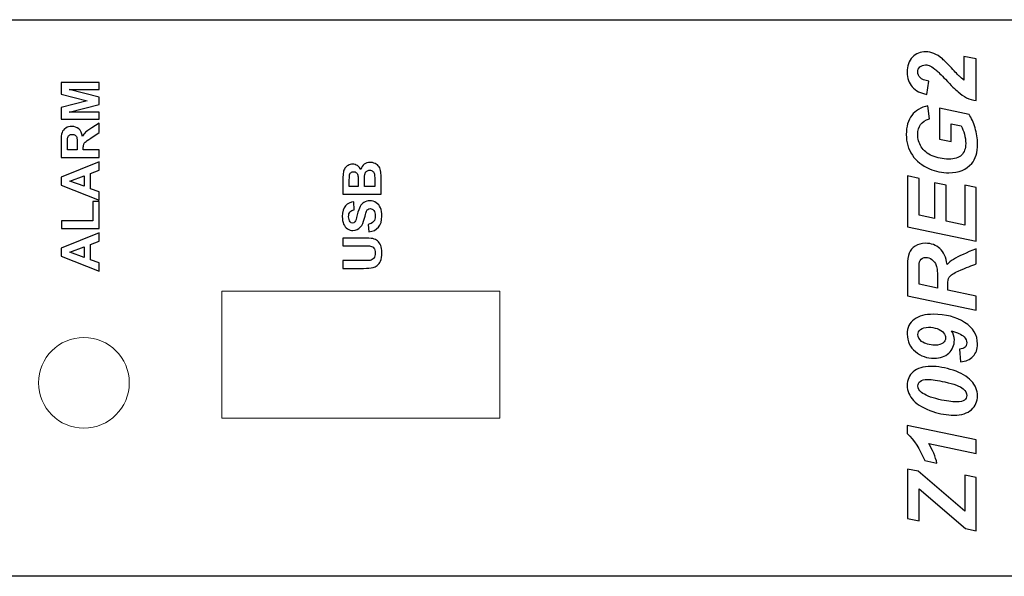
# Model space of a CAD drawing. Units: millimetres. Extents: x 0 to 420, y 0 to 297.
# Drawn here: x 64 to 95, y 38 to 56 of the extents above; entities that cross this region are included whole.
import ezdxf

# ---------------------------------------------------------------- set-up
doc = ezdxf.new("R2010")
doc.units = ezdxf.units.MM
doc.layers.add('Cartiglio', color=7, linetype='Continuous')
doc.layers.add('Lavorazione', color=7, linetype='Continuous')

msp = doc.modelspace()

# ---------------------------------------------------------------- linework, layer by layer
for p, q in [((25.725, 55.84), (124.225, 55.84)), ((124.225, 38.34), (25.725, 38.34))]:
    msp.add_line(p, q)
at = {"layer": 'Cartiglio', "color": 7}
for points, knots in [([(74.606, 50.35), (74.606, 50.35), (74.606, 50.83), (74.606, 50.83), (74.606, 50.83), (74.606, 50.925), (74.61, 50.996), (74.618, 51.042), (74.618, 51.042), (74.626, 51.089), (74.643, 51.131), (74.667, 51.168), (74.667, 51.168), (74.692, 51.205), (74.726, 51.235), (74.767, 51.26), (74.767, 51.26), (74.809, 51.284), (74.856, 51.297), (74.908, 51.297), (74.908, 51.297), (74.963, 51.297), (75.015, 51.282), (75.062, 51.251), (75.062, 51.251), (75.109, 51.221), (75.144, 51.18), (75.167, 51.129), (75.167, 51.129), (75.188, 51.201), (75.225, 51.257), (75.276, 51.297), (75.276, 51.297), (75.328, 51.336), (75.388, 51.355), (75.457, 51.355), (75.457, 51.355), (75.512, 51.355), (75.565, 51.343), (75.617, 51.317), (75.617, 51.317), (75.669, 51.292), (75.71, 51.257), (75.741, 51.213), (75.741, 51.213), (75.772, 51.169), (75.791, 51.115), (75.798, 51.051), (75.798, 51.051), (75.802, 51.01), (75.805, 50.913), (75.806, 50.759), (75.806, 50.759), (75.806, 50.759), (75.806, 50.35), (75.806, 50.35), (75.806, 50.35), (75.806, 50.35), (74.606, 50.35), (74.606, 50.35)], [0, 0, 0, 0, 0.0625, 0.0625, 0.0625, 0.0625, 0.125, 0.125, 0.125, 0.125, 0.1875, 0.1875, 0.1875, 0.1875, 0.25, 0.25, 0.25, 0.25, 0.3125, 0.3125, 0.3125, 0.3125, 0.375, 0.375, 0.375, 0.375, 0.4375, 0.4375, 0.4375, 0.4375, 0.5, 0.5, 0.5, 0.5, 0.5625, 0.5625, 0.5625, 0.5625, 0.625, 0.625, 0.625, 0.625, 0.6875, 0.6875, 0.6875, 0.6875, 0.75, 0.75, 0.75, 0.75, 0.8125, 0.8125, 0.8125, 0.8125, 0.875, 0.875, 0.875, 0.875, 1, 1, 1, 1]), ([(74.806, 50.593), (74.806, 50.593), (75.082, 50.593), (75.082, 50.593), (75.082, 50.593), (75.082, 50.593), (75.082, 50.751), (75.082, 50.751), (75.082, 50.751), (75.082, 50.846), (75.081, 50.904), (75.078, 50.927), (75.078, 50.927), (75.073, 50.968), (75.059, 51.001), (75.035, 51.025), (75.035, 51.025), (75.011, 51.049), (74.98, 51.06), (74.942, 51.06), (74.942, 51.06), (74.905, 51.06), (74.875, 51.05), (74.852, 51.03), (74.852, 51.03), (74.829, 51.009), (74.815, 50.979), (74.81, 50.939), (74.81, 50.939), (74.807, 50.915), (74.806, 50.846), (74.806, 50.732), (74.806, 50.732), (74.806, 50.732), (74.806, 50.593), (74.806, 50.593)], [0, 0, 0, 0, 0.1, 0.1, 0.1, 0.1, 0.2, 0.2, 0.2, 0.2, 0.3, 0.3, 0.3, 0.3, 0.4, 0.4, 0.4, 0.4, 0.5, 0.5, 0.5, 0.5, 0.6, 0.6, 0.6, 0.6, 0.7, 0.7, 0.7, 0.7, 0.8, 0.8, 0.8, 0.8, 1, 1, 1, 1]), ([(75.281, 50.593), (75.281, 50.593), (75.603, 50.593), (75.603, 50.593), (75.603, 50.593), (75.603, 50.593), (75.603, 50.817), (75.603, 50.817), (75.603, 50.817), (75.603, 50.905), (75.601, 50.96), (75.596, 50.984), (75.596, 50.984), (75.589, 51.02), (75.573, 51.049), (75.548, 51.072), (75.548, 51.072), (75.522, 51.094), (75.488, 51.106), (75.446, 51.106), (75.446, 51.106), (75.409, 51.106), (75.379, 51.097), (75.354, 51.079), (75.354, 51.079), (75.329, 51.062), (75.31, 51.037), (75.299, 51.004), (75.299, 51.004), (75.287, 50.971), (75.281, 50.899), (75.281, 50.789), (75.281, 50.789), (75.281, 50.789), (75.281, 50.593), (75.281, 50.593)], [0, 0, 0, 0, 0.1, 0.1, 0.1, 0.1, 0.2, 0.2, 0.2, 0.2, 0.3, 0.3, 0.3, 0.3, 0.4, 0.4, 0.4, 0.4, 0.5, 0.5, 0.5, 0.5, 0.6, 0.6, 0.6, 0.6, 0.7, 0.7, 0.7, 0.7, 0.8, 0.8, 0.8, 0.8, 1, 1, 1, 1]), ([(75.417, 49.169), (75.417, 49.169), (75.394, 49.405), (75.394, 49.405), (75.394, 49.405), (75.473, 49.419), (75.531, 49.448), (75.568, 49.491), (75.568, 49.491), (75.605, 49.534), (75.623, 49.592), (75.623, 49.666), (75.623, 49.666), (75.623, 49.744), (75.607, 49.802), (75.574, 49.842), (75.574, 49.842), (75.541, 49.881), (75.502, 49.901), (75.458, 49.901), (75.458, 49.901), (75.43, 49.901), (75.406, 49.892), (75.386, 49.876), (75.386, 49.876), (75.366, 49.86), (75.349, 49.83), (75.334, 49.789), (75.334, 49.789), (75.324, 49.761), (75.307, 49.697), (75.281, 49.596), (75.281, 49.596), (75.249, 49.467), (75.209, 49.376), (75.162, 49.324), (75.162, 49.324), (75.096, 49.25), (75.015, 49.214), (74.92, 49.214), (74.92, 49.214), (74.859, 49.214), (74.801, 49.231), (74.748, 49.265), (74.748, 49.265), (74.695, 49.3), (74.654, 49.35), (74.626, 49.415), (74.626, 49.415), (74.598, 49.48), (74.584, 49.558), (74.584, 49.65), (74.584, 49.65), (74.584, 49.8), (74.618, 49.913), (74.684, 49.989), (74.684, 49.989), (74.751, 50.065), (74.84, 50.105), (74.951, 50.109), (74.951, 50.109), (74.951, 50.109), (74.96, 49.866), (74.96, 49.866), (74.96, 49.866), (74.898, 49.855), (74.853, 49.833), (74.826, 49.799), (74.826, 49.799), (74.799, 49.766), (74.785, 49.715), (74.785, 49.647), (74.785, 49.647), (74.785, 49.577), (74.8, 49.523), (74.829, 49.483), (74.829, 49.483), (74.848, 49.458), (74.873, 49.445), (74.904, 49.445), (74.904, 49.445), (74.932, 49.445), (74.957, 49.457), (74.977, 49.481), (74.977, 49.481), (75.003, 49.511), (75.03, 49.586), (75.057, 49.703), (75.057, 49.703), (75.085, 49.821), (75.114, 49.908), (75.144, 49.964), (75.144, 49.964), (75.174, 50.02), (75.214, 50.064), (75.266, 50.096), (75.266, 50.096), (75.317, 50.128), (75.381, 50.144), (75.457, 50.144), (75.457, 50.144), (75.526, 50.144), (75.59, 50.125), (75.65, 50.087), (75.65, 50.087), (75.71, 50.048), (75.755, 49.994), (75.784, 49.925), (75.784, 49.925), (75.813, 49.855), (75.828, 49.768), (75.828, 49.663), (75.828, 49.663), (75.828, 49.512), (75.793, 49.395), (75.723, 49.314), (75.723, 49.314), (75.653, 49.233), (75.551, 49.184), (75.417, 49.169)], [0, 0, 0, 0, 0.032258, 0.032258, 0.032258, 0.032258, 0.064516, 0.064516, 0.064516, 0.064516, 0.096774, 0.096774, 0.096774, 0.096774, 0.129032, 0.129032, 0.129032, 0.129032, 0.16129, 0.16129, 0.16129, 0.16129, 0.193548, 0.193548, 0.193548, 0.193548, 0.225806, 0.225806, 0.225806, 0.225806, 0.258065, 0.258065, 0.258065, 0.258065, 0.290323, 0.290323, 0.290323, 0.290323, 0.322581, 0.322581, 0.322581, 0.322581, 0.354839, 0.354839, 0.354839, 0.354839, 0.387097, 0.387097, 0.387097, 0.387097, 0.419355, 0.419355, 0.419355, 0.419355, 0.451613, 0.451613, 0.451613, 0.451613, 0.483871, 0.483871, 0.483871, 0.483871, 0.516129, 0.516129, 0.516129, 0.516129, 0.548387, 0.548387, 0.548387, 0.548387, 0.580645, 0.580645, 0.580645, 0.580645, 0.612903, 0.612903, 0.612903, 0.612903, 0.645161, 0.645161, 0.645161, 0.645161, 0.677419, 0.677419, 0.677419, 0.677419, 0.709677, 0.709677, 0.709677, 0.709677, 0.741935, 0.741935, 0.741935, 0.741935, 0.774194, 0.774194, 0.774194, 0.774194, 0.806452, 0.806452, 0.806452, 0.806452, 0.83871, 0.83871, 0.83871, 0.83871, 0.870968, 0.870968, 0.870968, 0.870968, 0.903226, 0.903226, 0.903226, 0.903226, 0.935484, 0.935484, 0.935484, 0.935484, 1, 1, 1, 1]), ([(74.606, 48.022), (74.606, 48.022), (74.606, 48.265), (74.606, 48.265), (74.606, 48.265), (74.606, 48.265), (75.256, 48.265), (75.256, 48.265), (75.256, 48.265), (75.36, 48.265), (75.426, 48.268), (75.457, 48.274), (75.457, 48.274), (75.506, 48.284), (75.546, 48.309), (75.575, 48.347), (75.575, 48.347), (75.605, 48.386), (75.62, 48.439), (75.62, 48.506), (75.62, 48.506), (75.62, 48.574), (75.606, 48.625), (75.578, 48.66), (75.578, 48.66), (75.55, 48.694), (75.515, 48.715), (75.474, 48.722), (75.474, 48.722), (75.433, 48.729), (75.365, 48.733), (75.27, 48.733), (75.27, 48.733), (75.27, 48.733), (74.606, 48.733), (74.606, 48.733), (74.606, 48.733), (74.606, 48.733), (74.606, 48.976), (74.606, 48.976), (74.606, 48.976), (74.606, 48.976), (75.237, 48.976), (75.237, 48.976), (75.237, 48.976), (75.381, 48.976), (75.483, 48.969), (75.543, 48.956), (75.543, 48.956), (75.602, 48.943), (75.652, 48.919), (75.693, 48.884), (75.693, 48.884), (75.734, 48.849), (75.767, 48.802), (75.791, 48.743), (75.791, 48.743), (75.815, 48.684), (75.828, 48.608), (75.828, 48.513), (75.828, 48.513), (75.828, 48.399), (75.815, 48.312), (75.788, 48.253), (75.788, 48.253), (75.762, 48.194), (75.727, 48.148), (75.685, 48.113), (75.685, 48.113), (75.642, 48.079), (75.598, 48.057), (75.552, 48.046), (75.552, 48.046), (75.483, 48.03), (75.381, 48.022), (75.247, 48.022), (75.247, 48.022), (75.247, 48.022), (74.606, 48.022), (74.606, 48.022)], [0, 0, 0, 0, 0.047619, 0.047619, 0.047619, 0.047619, 0.095238, 0.095238, 0.095238, 0.095238, 0.142857, 0.142857, 0.142857, 0.142857, 0.190476, 0.190476, 0.190476, 0.190476, 0.238095, 0.238095, 0.238095, 0.238095, 0.285714, 0.285714, 0.285714, 0.285714, 0.333333, 0.333333, 0.333333, 0.333333, 0.380952, 0.380952, 0.380952, 0.380952, 0.428571, 0.428571, 0.428571, 0.428571, 0.47619, 0.47619, 0.47619, 0.47619, 0.52381, 0.52381, 0.52381, 0.52381, 0.571429, 0.571429, 0.571429, 0.571429, 0.619048, 0.619048, 0.619048, 0.619048, 0.666667, 0.666667, 0.666667, 0.666667, 0.714286, 0.714286, 0.714286, 0.714286, 0.761905, 0.761905, 0.761905, 0.761905, 0.809524, 0.809524, 0.809524, 0.809524, 0.857143, 0.857143, 0.857143, 0.857143, 0.904762, 0.904762, 0.904762, 0.904762, 1, 1, 1, 1])]:
    msp.add_open_spline(points, degree=3, knots=knots, dxfattribs=at)
at = {"layer": 'Lavorazione', "color": 7, "lineweight": 20}
msp.add_lwpolyline([(79.54, 43.312), (79.54, 47.302), (70.8, 47.302), (70.8, 43.312), (79.54, 43.312)], close=True, dxfattribs=at)
at = {"layer": 'Lavorazione', "color": 7, "lineweight": 9}
msp.add_ellipse((66.467, 44.423), major_axis=(-1.425, 0), ratio=1, dxfattribs=at)
at = {"layer": 'Lavorazione', "color": 7}
for points, knots in [([(93.018, 53.906), (93.018, 53.906), (92.956, 53.493), (92.956, 53.493), (92.956, 53.493), (92.756, 53.526), (92.603, 53.604), (92.496, 53.727), (92.496, 53.727), (92.39, 53.849), (92.336, 54.001), (92.336, 54.185), (92.336, 54.185), (92.336, 54.387), (92.391, 54.545), (92.5, 54.66), (92.5, 54.66), (92.609, 54.775), (92.747, 54.832), (92.915, 54.832), (92.915, 54.832), (93.001, 54.832), (93.086, 54.814), (93.172, 54.779), (93.172, 54.779), (93.258, 54.743), (93.348, 54.686), (93.443, 54.605), (93.443, 54.605), (93.51, 54.547), (93.604, 54.452), (93.726, 54.321), (93.726, 54.321), (93.848, 54.189), (93.932, 54.102), (93.977, 54.059), (93.977, 54.059), (94.021, 54.017), (94.069, 53.975), (94.119, 53.936), (94.119, 53.936), (94.119, 53.936), (94.119, 54.684), (94.119, 54.684), (94.119, 54.684), (94.119, 54.684), (94.505, 54.606), (94.505, 54.606), (94.505, 54.606), (94.505, 54.606), (94.505, 53.294), (94.505, 53.294), (94.505, 53.294), (94.399, 53.307), (94.298, 53.338), (94.202, 53.387), (94.202, 53.387), (94.106, 53.435), (94.017, 53.496), (93.935, 53.568), (93.935, 53.568), (93.852, 53.641), (93.719, 53.773), (93.536, 53.965), (93.536, 53.965), (93.396, 54.11), (93.305, 54.202), (93.263, 54.24), (93.263, 54.24), (93.186, 54.308), (93.12, 54.355), (93.064, 54.38), (93.064, 54.38), (93.008, 54.406), (92.958, 54.419), (92.912, 54.419), (92.912, 54.419), (92.84, 54.419), (92.781, 54.398), (92.736, 54.355), (92.736, 54.355), (92.691, 54.313), (92.668, 54.258), (92.668, 54.193), (92.668, 54.193), (92.668, 54.127), (92.693, 54.068), (92.744, 54.019), (92.744, 54.019), (92.794, 53.969), (92.886, 53.932), (93.018, 53.906)], [0, 0, 0, 0, 0.041667, 0.041667, 0.041667, 0.041667, 0.083333, 0.083333, 0.083333, 0.083333, 0.125, 0.125, 0.125, 0.125, 0.166667, 0.166667, 0.166667, 0.166667, 0.208333, 0.208333, 0.208333, 0.208333, 0.25, 0.25, 0.25, 0.25, 0.291667, 0.291667, 0.291667, 0.291667, 0.333333, 0.333333, 0.333333, 0.333333, 0.375, 0.375, 0.375, 0.375, 0.416667, 0.416667, 0.416667, 0.416667, 0.458333, 0.458333, 0.458333, 0.458333, 0.5, 0.5, 0.5, 0.5, 0.541667, 0.541667, 0.541667, 0.541667, 0.583333, 0.583333, 0.583333, 0.583333, 0.625, 0.625, 0.625, 0.625, 0.666667, 0.666667, 0.666667, 0.666667, 0.708333, 0.708333, 0.708333, 0.708333, 0.75, 0.75, 0.75, 0.75, 0.791667, 0.791667, 0.791667, 0.791667, 0.833333, 0.833333, 0.833333, 0.833333, 0.875, 0.875, 0.875, 0.875, 0.916667, 0.916667, 0.916667, 0.916667, 1, 1, 1, 1]), ([(66.947, 52.71), (66.947, 52.71), (65.747, 52.71), (65.747, 52.71), (65.747, 52.71), (65.747, 52.71), (65.747, 53.074), (65.747, 53.074), (65.747, 53.074), (65.747, 53.074), (66.565, 53.289), (66.565, 53.289), (66.565, 53.289), (66.565, 53.289), (65.747, 53.501), (65.747, 53.501), (65.747, 53.501), (65.747, 53.501), (65.747, 53.866), (65.747, 53.866), (65.747, 53.866), (65.747, 53.866), (66.947, 53.866), (66.947, 53.866), (66.947, 53.866), (66.947, 53.866), (66.947, 53.642), (66.947, 53.642), (66.947, 53.642), (66.947, 53.642), (66.002, 53.641), (66.002, 53.641), (66.002, 53.641), (66.002, 53.641), (66.947, 53.404), (66.947, 53.404), (66.947, 53.404), (66.947, 53.404), (66.947, 53.171), (66.947, 53.171), (66.947, 53.171), (66.947, 53.171), (66.002, 52.935), (66.002, 52.935), (66.002, 52.935), (66.002, 52.935), (66.947, 52.934), (66.947, 52.934), (66.947, 52.934), (66.947, 52.934), (66.947, 52.71), (66.947, 52.71)], [0, 0, 0, 0, 0.071429, 0.071429, 0.071429, 0.071429, 0.142857, 0.142857, 0.142857, 0.142857, 0.214286, 0.214286, 0.214286, 0.214286, 0.285714, 0.285714, 0.285714, 0.285714, 0.357143, 0.357143, 0.357143, 0.357143, 0.428571, 0.428571, 0.428571, 0.428571, 0.5, 0.5, 0.5, 0.5, 0.571429, 0.571429, 0.571429, 0.571429, 0.642857, 0.642857, 0.642857, 0.642857, 0.714286, 0.714286, 0.714286, 0.714286, 0.785714, 0.785714, 0.785714, 0.785714, 0.857143, 0.857143, 0.857143, 0.857143, 1, 1, 1, 1]), ([(93.35, 52.085), (93.35, 52.085), (93.35, 53.056), (93.35, 53.056), (93.35, 53.056), (93.35, 53.056), (94.281, 52.862), (94.281, 52.862), (94.281, 52.862), (94.354, 52.748), (94.416, 52.608), (94.468, 52.442), (94.468, 52.442), (94.519, 52.276), (94.544, 52.107), (94.544, 51.934), (94.544, 51.934), (94.544, 51.666), (94.484, 51.461), (94.363, 51.319), (94.363, 51.319), (94.197, 51.124), (93.957, 51.026), (93.644, 51.026), (93.644, 51.026), (93.433, 51.026), (93.231, 51.068), (93.038, 51.151), (93.038, 51.151), (92.806, 51.252), (92.626, 51.394), (92.498, 51.579), (92.498, 51.579), (92.37, 51.763), (92.306, 51.981), (92.306, 52.23), (92.306, 52.23), (92.306, 52.48), (92.364, 52.68), (92.48, 52.831), (92.48, 52.831), (92.596, 52.982), (92.764, 53.082), (92.986, 53.131), (92.986, 53.131), (92.986, 53.131), (93.033, 52.718), (93.033, 52.718), (93.033, 52.718), (92.911, 52.682), (92.819, 52.623), (92.757, 52.542), (92.757, 52.542), (92.696, 52.461), (92.665, 52.359), (92.665, 52.236), (92.665, 52.236), (92.665, 52.092), (92.703, 51.96), (92.778, 51.841), (92.778, 51.841), (92.852, 51.721), (92.968, 51.627), (93.125, 51.559), (93.125, 51.559), (93.281, 51.491), (93.453, 51.457), (93.638, 51.457), (93.638, 51.457), (93.82, 51.457), (93.955, 51.498), (94.042, 51.582), (94.042, 51.582), (94.129, 51.664), (94.173, 51.786), (94.173, 51.945), (94.173, 51.945), (94.173, 52.041), (94.16, 52.139), (94.133, 52.24), (94.133, 52.24), (94.106, 52.341), (94.074, 52.427), (94.036, 52.5), (94.036, 52.5), (94.036, 52.5), (93.712, 52.568), (93.712, 52.568), (93.712, 52.568), (93.712, 52.568), (93.712, 52.009), (93.712, 52.009), (93.712, 52.009), (93.712, 52.009), (93.35, 52.085), (93.35, 52.085)], [0, 0, 0, 0, 0.04, 0.04, 0.04, 0.04, 0.08, 0.08, 0.08, 0.08, 0.12, 0.12, 0.12, 0.12, 0.16, 0.16, 0.16, 0.16, 0.2, 0.2, 0.2, 0.2, 0.24, 0.24, 0.24, 0.24, 0.28, 0.28, 0.28, 0.28, 0.32, 0.32, 0.32, 0.32, 0.36, 0.36, 0.36, 0.36, 0.4, 0.4, 0.4, 0.4, 0.44, 0.44, 0.44, 0.44, 0.48, 0.48, 0.48, 0.48, 0.52, 0.52, 0.52, 0.52, 0.56, 0.56, 0.56, 0.56, 0.6, 0.6, 0.6, 0.6, 0.64, 0.64, 0.64, 0.64, 0.68, 0.68, 0.68, 0.68, 0.72, 0.72, 0.72, 0.72, 0.76, 0.76, 0.76, 0.76, 0.8, 0.8, 0.8, 0.8, 0.84, 0.84, 0.84, 0.84, 0.88, 0.88, 0.88, 0.88, 0.92, 0.92, 0.92, 0.92, 1, 1, 1, 1]), ([(66.947, 51.503), (66.947, 51.503), (65.747, 51.503), (65.747, 51.503), (65.747, 51.503), (65.747, 51.503), (65.747, 52.013), (65.747, 52.013), (65.747, 52.013), (65.747, 52.142), (65.758, 52.235), (65.779, 52.293), (65.779, 52.293), (65.801, 52.351), (65.839, 52.398), (65.894, 52.433), (65.894, 52.433), (65.949, 52.468), (66.012, 52.485), (66.083, 52.485), (66.083, 52.485), (66.173, 52.485), (66.248, 52.459), (66.306, 52.406), (66.306, 52.406), (66.365, 52.353), (66.402, 52.275), (66.417, 52.17), (66.417, 52.17), (66.448, 52.222), (66.481, 52.265), (66.518, 52.299), (66.518, 52.299), (66.554, 52.333), (66.619, 52.378), (66.712, 52.436), (66.712, 52.436), (66.712, 52.436), (66.947, 52.582), (66.947, 52.582), (66.947, 52.582), (66.947, 52.582), (66.947, 52.293), (66.947, 52.293), (66.947, 52.293), (66.947, 52.293), (66.685, 52.119), (66.685, 52.119), (66.685, 52.119), (66.592, 52.057), (66.533, 52.014), (66.509, 51.991), (66.509, 51.991), (66.485, 51.968), (66.468, 51.944), (66.459, 51.918), (66.459, 51.918), (66.45, 51.892), (66.446, 51.851), (66.446, 51.795), (66.446, 51.795), (66.446, 51.795), (66.446, 51.746), (66.446, 51.746), (66.446, 51.746), (66.446, 51.746), (66.947, 51.746), (66.947, 51.746), (66.947, 51.746), (66.947, 51.746), (66.947, 51.503), (66.947, 51.503)], [0, 0, 0, 0, 0.052632, 0.052632, 0.052632, 0.052632, 0.105263, 0.105263, 0.105263, 0.105263, 0.157895, 0.157895, 0.157895, 0.157895, 0.210526, 0.210526, 0.210526, 0.210526, 0.263158, 0.263158, 0.263158, 0.263158, 0.315789, 0.315789, 0.315789, 0.315789, 0.368421, 0.368421, 0.368421, 0.368421, 0.421053, 0.421053, 0.421053, 0.421053, 0.473684, 0.473684, 0.473684, 0.473684, 0.526316, 0.526316, 0.526316, 0.526316, 0.578947, 0.578947, 0.578947, 0.578947, 0.631579, 0.631579, 0.631579, 0.631579, 0.684211, 0.684211, 0.684211, 0.684211, 0.736842, 0.736842, 0.736842, 0.736842, 0.789474, 0.789474, 0.789474, 0.789474, 0.842105, 0.842105, 0.842105, 0.842105, 0.894737, 0.894737, 0.894737, 0.894737, 1, 1, 1, 1]), ([(66.254, 51.746), (66.254, 51.746), (66.254, 51.925), (66.254, 51.925), (66.254, 51.925), (66.254, 52.042), (66.249, 52.114), (66.24, 52.143), (66.24, 52.143), (66.23, 52.172), (66.213, 52.195), (66.189, 52.211), (66.189, 52.211), (66.165, 52.227), (66.135, 52.235), (66.099, 52.235), (66.099, 52.235), (66.058, 52.235), (66.026, 52.225), (66.001, 52.203), (66.001, 52.203), (65.976, 52.182), (65.96, 52.151), (65.954, 52.112), (65.954, 52.112), (65.951, 52.092), (65.95, 52.033), (65.95, 51.935), (65.95, 51.935), (65.95, 51.935), (65.95, 51.746), (65.95, 51.746), (65.95, 51.746), (65.95, 51.746), (66.254, 51.746), (66.254, 51.746)], [0, 0, 0, 0, 0.1, 0.1, 0.1, 0.1, 0.2, 0.2, 0.2, 0.2, 0.3, 0.3, 0.3, 0.3, 0.4, 0.4, 0.4, 0.4, 0.5, 0.5, 0.5, 0.5, 0.6, 0.6, 0.6, 0.6, 0.7, 0.7, 0.7, 0.7, 0.8, 0.8, 0.8, 0.8, 1, 1, 1, 1]), ([(66.947, 51.374), (66.947, 51.374), (66.947, 51.112), (66.947, 51.112), (66.947, 51.112), (66.947, 51.112), (66.673, 51.009), (66.673, 51.009), (66.673, 51.009), (66.673, 51.009), (66.673, 50.527), (66.673, 50.527), (66.673, 50.527), (66.673, 50.527), (66.947, 50.428), (66.947, 50.428), (66.947, 50.428), (66.947, 50.428), (66.947, 50.171), (66.947, 50.171), (66.947, 50.171), (66.947, 50.171), (65.747, 50.637), (65.747, 50.637), (65.747, 50.637), (65.747, 50.637), (65.747, 50.893), (65.747, 50.893), (65.747, 50.893), (65.747, 50.893), (66.947, 51.374), (66.947, 51.374)], [0, 0, 0, 0, 0.111111, 0.111111, 0.111111, 0.111111, 0.222222, 0.222222, 0.222222, 0.222222, 0.333333, 0.333333, 0.333333, 0.333333, 0.444444, 0.444444, 0.444444, 0.444444, 0.555556, 0.555556, 0.555556, 0.555556, 0.666667, 0.666667, 0.666667, 0.666667, 0.777778, 0.777778, 0.777778, 0.777778, 1, 1, 1, 1]), ([(66.471, 50.93), (66.471, 50.93), (66.027, 50.763), (66.027, 50.763), (66.027, 50.763), (66.027, 50.763), (66.471, 50.601), (66.471, 50.601), (66.471, 50.601), (66.471, 50.601), (66.471, 50.93), (66.471, 50.93)], [0, 0, 0, 0, 0.25, 0.25, 0.25, 0.25, 0.5, 0.5, 0.5, 0.5, 1, 1, 1, 1]), ([(94.505, 48.875), (94.505, 48.875), (92.345, 49.328), (92.345, 49.328), (92.345, 49.328), (92.345, 49.328), (92.345, 50.926), (92.345, 50.926), (92.345, 50.926), (92.345, 50.926), (92.707, 50.851), (92.707, 50.851), (92.707, 50.851), (92.707, 50.851), (92.707, 49.695), (92.707, 49.695), (92.707, 49.695), (92.707, 49.695), (93.196, 49.589), (93.196, 49.589), (93.196, 49.589), (93.196, 49.589), (93.196, 50.709), (93.196, 50.709), (93.196, 50.709), (93.196, 50.709), (93.558, 50.634), (93.558, 50.634), (93.558, 50.634), (93.558, 50.634), (93.558, 49.51), (93.558, 49.51), (93.558, 49.51), (93.558, 49.51), (94.143, 49.383), (94.143, 49.383), (94.143, 49.383), (94.143, 49.383), (94.143, 50.637), (94.143, 50.637), (94.143, 50.637), (94.143, 50.637), (94.505, 50.561), (94.505, 50.561), (94.505, 50.561), (94.505, 50.561), (94.505, 48.875), (94.505, 48.875)], [0, 0, 0, 0, 0.076923, 0.076923, 0.076923, 0.076923, 0.153846, 0.153846, 0.153846, 0.153846, 0.230769, 0.230769, 0.230769, 0.230769, 0.307692, 0.307692, 0.307692, 0.307692, 0.384615, 0.384615, 0.384615, 0.384615, 0.461538, 0.461538, 0.461538, 0.461538, 0.538462, 0.538462, 0.538462, 0.538462, 0.615385, 0.615385, 0.615385, 0.615385, 0.692308, 0.692308, 0.692308, 0.692308, 0.769231, 0.769231, 0.769231, 0.769231, 0.846154, 0.846154, 0.846154, 0.846154, 1, 1, 1, 1]), ([(66.947, 49.276), (66.947, 49.276), (65.757, 49.276), (65.757, 49.276), (65.757, 49.276), (65.757, 49.276), (65.757, 49.519), (65.757, 49.519), (65.757, 49.519), (65.757, 49.519), (66.744, 49.519), (66.744, 49.519), (66.744, 49.519), (66.744, 49.519), (66.744, 50.121), (66.744, 50.121), (66.744, 50.121), (66.744, 50.121), (66.947, 50.121), (66.947, 50.121), (66.947, 50.121), (66.947, 50.121), (66.947, 49.276), (66.947, 49.276)], [0, 0, 0, 0, 0.142857, 0.142857, 0.142857, 0.142857, 0.285714, 0.285714, 0.285714, 0.285714, 0.428571, 0.428571, 0.428571, 0.428571, 0.571429, 0.571429, 0.571429, 0.571429, 0.714286, 0.714286, 0.714286, 0.714286, 1, 1, 1, 1]), ([(66.947, 49.14), (66.947, 49.14), (66.947, 48.879), (66.947, 48.879), (66.947, 48.879), (66.947, 48.879), (66.673, 48.775), (66.673, 48.775), (66.673, 48.775), (66.673, 48.775), (66.673, 48.294), (66.673, 48.294), (66.673, 48.294), (66.673, 48.294), (66.947, 48.194), (66.947, 48.194), (66.947, 48.194), (66.947, 48.194), (66.947, 47.937), (66.947, 47.937), (66.947, 47.937), (66.947, 47.937), (65.747, 48.403), (65.747, 48.403), (65.747, 48.403), (65.747, 48.403), (65.747, 48.66), (65.747, 48.66), (65.747, 48.66), (65.747, 48.66), (66.947, 49.14), (66.947, 49.14)], [0, 0, 0, 0, 0.111111, 0.111111, 0.111111, 0.111111, 0.222222, 0.222222, 0.222222, 0.222222, 0.333333, 0.333333, 0.333333, 0.333333, 0.444444, 0.444444, 0.444444, 0.444444, 0.555556, 0.555556, 0.555556, 0.555556, 0.666667, 0.666667, 0.666667, 0.666667, 0.777778, 0.777778, 0.777778, 0.777778, 1, 1, 1, 1]), ([(66.471, 48.696), (66.471, 48.696), (66.027, 48.529), (66.027, 48.529), (66.027, 48.529), (66.027, 48.529), (66.471, 48.367), (66.471, 48.367), (66.471, 48.367), (66.471, 48.367), (66.471, 48.696), (66.471, 48.696)], [0, 0, 0, 0, 0.25, 0.25, 0.25, 0.25, 0.5, 0.5, 0.5, 0.5, 1, 1, 1, 1]), ([(94.505, 47.15), (94.505, 47.15), (94.505, 46.706), (94.505, 46.706), (94.505, 46.706), (94.505, 46.706), (92.345, 47.159), (92.345, 47.159), (92.345, 47.159), (92.345, 47.159), (92.345, 48.117), (92.345, 48.117), (92.345, 48.117), (92.345, 48.282), (92.362, 48.41), (92.396, 48.502), (92.396, 48.502), (92.43, 48.593), (92.492, 48.667), (92.583, 48.724), (92.583, 48.724), (92.673, 48.78), (92.782, 48.809), (92.911, 48.809), (92.911, 48.809), (93.095, 48.809), (93.246, 48.754), (93.365, 48.644), (93.365, 48.644), (93.485, 48.534), (93.559, 48.368), (93.587, 48.145), (93.587, 48.145), (93.638, 48.202), (93.706, 48.255), (93.789, 48.305), (93.789, 48.305), (93.958, 48.404), (94.197, 48.515), (94.505, 48.637), (94.505, 48.637), (94.505, 48.637), (94.505, 48.16), (94.505, 48.16), (94.505, 48.16), (94.383, 48.122), (94.194, 48.046), (93.936, 47.934), (93.936, 47.934), (93.797, 47.873), (93.703, 47.809), (93.655, 47.74), (93.655, 47.74), (93.626, 47.698), (93.612, 47.624), (93.612, 47.519), (93.612, 47.519), (93.612, 47.519), (93.612, 47.337), (93.612, 47.337), (93.612, 47.337), (93.612, 47.337), (94.505, 47.15), (94.505, 47.15)], [0, 0, 0, 0, 0.058824, 0.058824, 0.058824, 0.058824, 0.117647, 0.117647, 0.117647, 0.117647, 0.176471, 0.176471, 0.176471, 0.176471, 0.235294, 0.235294, 0.235294, 0.235294, 0.294118, 0.294118, 0.294118, 0.294118, 0.352941, 0.352941, 0.352941, 0.352941, 0.411765, 0.411765, 0.411765, 0.411765, 0.470588, 0.470588, 0.470588, 0.470588, 0.529412, 0.529412, 0.529412, 0.529412, 0.588235, 0.588235, 0.588235, 0.588235, 0.647059, 0.647059, 0.647059, 0.647059, 0.705882, 0.705882, 0.705882, 0.705882, 0.764706, 0.764706, 0.764706, 0.764706, 0.823529, 0.823529, 0.823529, 0.823529, 0.882353, 0.882353, 0.882353, 0.882353, 1, 1, 1, 1]), ([(93.289, 47.404), (93.289, 47.404), (93.289, 47.64), (93.289, 47.64), (93.289, 47.64), (93.289, 47.879), (93.275, 48.037), (93.247, 48.115), (93.247, 48.115), (93.218, 48.194), (93.173, 48.255), (93.112, 48.299), (93.112, 48.299), (93.051, 48.343), (92.987, 48.365), (92.92, 48.365), (92.92, 48.365), (92.841, 48.365), (92.782, 48.333), (92.742, 48.27), (92.742, 48.27), (92.719, 48.23), (92.707, 48.145), (92.707, 48.015), (92.707, 48.015), (92.707, 48.015), (92.707, 47.526), (92.707, 47.526), (92.707, 47.526), (92.707, 47.526), (93.289, 47.404), (93.289, 47.404)], [0, 0, 0, 0, 0.111111, 0.111111, 0.111111, 0.111111, 0.222222, 0.222222, 0.222222, 0.222222, 0.333333, 0.333333, 0.333333, 0.333333, 0.444444, 0.444444, 0.444444, 0.444444, 0.555556, 0.555556, 0.555556, 0.555556, 0.666667, 0.666667, 0.666667, 0.666667, 0.777778, 0.777778, 0.777778, 0.777778, 1, 1, 1, 1]), ([(94.009, 45.086), (94.009, 45.086), (93.977, 45.481), (93.977, 45.481), (93.977, 45.481), (94.062, 45.489), (94.12, 45.509), (94.155, 45.542), (94.155, 45.542), (94.189, 45.576), (94.206, 45.62), (94.206, 45.676), (94.206, 45.676), (94.206, 45.748), (94.178, 45.812), (94.122, 45.867), (94.122, 45.867), (94.041, 45.948), (93.91, 46.012), (93.729, 46.059), (93.729, 46.059), (93.788, 45.968), (93.817, 45.871), (93.817, 45.77), (93.817, 45.77), (93.817, 45.603), (93.76, 45.465), (93.647, 45.357), (93.647, 45.357), (93.533, 45.249), (93.378, 45.195), (93.181, 45.195), (93.181, 45.195), (92.96, 45.195), (92.765, 45.264), (92.593, 45.403), (92.593, 45.403), (92.422, 45.541), (92.336, 45.725), (92.336, 45.954), (92.336, 45.954), (92.336, 46.156), (92.41, 46.311), (92.557, 46.418), (92.557, 46.418), (92.705, 46.525), (92.904, 46.579), (93.156, 46.579), (93.156, 46.579), (93.545, 46.579), (93.873, 46.493), (94.141, 46.322), (94.141, 46.322), (94.41, 46.15), (94.544, 45.925), (94.544, 45.644), (94.544, 45.644), (94.544, 45.481), (94.497, 45.349), (94.403, 45.251), (94.403, 45.251), (94.31, 45.153), (94.178, 45.098), (94.009, 45.086)], [0, 0, 0, 0, 0.058824, 0.058824, 0.058824, 0.058824, 0.117647, 0.117647, 0.117647, 0.117647, 0.176471, 0.176471, 0.176471, 0.176471, 0.235294, 0.235294, 0.235294, 0.235294, 0.294118, 0.294118, 0.294118, 0.294118, 0.352941, 0.352941, 0.352941, 0.352941, 0.411765, 0.411765, 0.411765, 0.411765, 0.470588, 0.470588, 0.470588, 0.470588, 0.529412, 0.529412, 0.529412, 0.529412, 0.588235, 0.588235, 0.588235, 0.588235, 0.647059, 0.647059, 0.647059, 0.647059, 0.705882, 0.705882, 0.705882, 0.705882, 0.764706, 0.764706, 0.764706, 0.764706, 0.823529, 0.823529, 0.823529, 0.823529, 0.882353, 0.882353, 0.882353, 0.882353, 1, 1, 1, 1]), ([(93.008, 46.172), (92.893, 46.172), (92.809, 46.149), (92.755, 46.104), (92.755, 46.104), (92.701, 46.06), (92.674, 46.004), (92.674, 45.938), (92.674, 45.938), (92.674, 45.856), (92.713, 45.785), (92.79, 45.726), (92.79, 45.726), (92.894, 45.648), (93.033, 45.608), (93.208, 45.608), (93.208, 45.608), (93.322, 45.608), (93.405, 45.63), (93.459, 45.674), (93.459, 45.674), (93.513, 45.718), (93.54, 45.771), (93.54, 45.835), (93.54, 45.835), (93.54, 45.889), (93.519, 45.943), (93.477, 45.997), (93.477, 45.997), (93.436, 46.052), (93.37, 46.095), (93.281, 46.126), (93.281, 46.126), (93.191, 46.156), (93.1, 46.172), (93.008, 46.172)], [0, 0, 0, 0, 0.1, 0.1, 0.1, 0.1, 0.2, 0.2, 0.2, 0.2, 0.3, 0.3, 0.3, 0.3, 0.4, 0.4, 0.4, 0.4, 0.5, 0.5, 0.5, 0.5, 0.6, 0.6, 0.6, 0.6, 0.7, 0.7, 0.7, 0.7, 0.8, 0.8, 0.8, 0.8, 1, 1, 1, 1]), ([(93.804, 43.408), (93.586, 43.408), (93.366, 43.445), (93.143, 43.519), (93.143, 43.519), (92.871, 43.61), (92.668, 43.726), (92.535, 43.868), (92.535, 43.868), (92.403, 44.009), (92.336, 44.167), (92.336, 44.34), (92.336, 44.34), (92.336, 44.515), (92.4, 44.659), (92.526, 44.772), (92.526, 44.772), (92.653, 44.884), (92.837, 44.941), (93.08, 44.941), (93.08, 44.941), (93.301, 44.941), (93.535, 44.899), (93.781, 44.818), (93.781, 44.818), (94.027, 44.735), (94.216, 44.625), (94.347, 44.485), (94.347, 44.485), (94.478, 44.345), (94.544, 44.187), (94.544, 44.012), (94.544, 44.012), (94.544, 43.837), (94.481, 43.693), (94.354, 43.579), (94.354, 43.579), (94.227, 43.465), (94.043, 43.408), (93.804, 43.408)], [0, 0, 0, 0, 0.090909, 0.090909, 0.090909, 0.090909, 0.181818, 0.181818, 0.181818, 0.181818, 0.272727, 0.272727, 0.272727, 0.272727, 0.363636, 0.363636, 0.363636, 0.363636, 0.454545, 0.454545, 0.454545, 0.454545, 0.545455, 0.545455, 0.545455, 0.545455, 0.636364, 0.636364, 0.636364, 0.636364, 0.727273, 0.727273, 0.727273, 0.727273, 0.818182, 0.818182, 0.818182, 0.818182, 1, 1, 1, 1]), ([(93.89, 43.822), (94.006, 43.822), (94.088, 43.84), (94.135, 43.878), (94.135, 43.878), (94.183, 43.916), (94.206, 43.964), (94.206, 44.023), (94.206, 44.023), (94.206, 44.102), (94.17, 44.173), (94.097, 44.234), (94.097, 44.234), (93.999, 44.316), (93.807, 44.389), (93.521, 44.452), (93.521, 44.452), (93.293, 44.502), (93.113, 44.528), (92.98, 44.528), (92.98, 44.528), (92.872, 44.528), (92.794, 44.508), (92.746, 44.47), (92.746, 44.47), (92.698, 44.432), (92.674, 44.384), (92.674, 44.324), (92.674, 44.324), (92.674, 44.249), (92.71, 44.183), (92.782, 44.124), (92.782, 44.124), (92.886, 44.038), (93.07, 43.964), (93.333, 43.902), (93.333, 43.902), (93.561, 43.848), (93.746, 43.822), (93.89, 43.822)], [0, 0, 0, 0, 0.090909, 0.090909, 0.090909, 0.090909, 0.181818, 0.181818, 0.181818, 0.181818, 0.272727, 0.272727, 0.272727, 0.272727, 0.363636, 0.363636, 0.363636, 0.363636, 0.454545, 0.454545, 0.454545, 0.454545, 0.545455, 0.545455, 0.545455, 0.545455, 0.636364, 0.636364, 0.636364, 0.636364, 0.727273, 0.727273, 0.727273, 0.727273, 0.818182, 0.818182, 0.818182, 0.818182, 1, 1, 1, 1]), ([(93.268, 41.9), (93.268, 41.9), (92.891, 41.978), (92.891, 41.978), (92.891, 41.978), (92.732, 42.344), (92.547, 42.626), (92.336, 42.826), (92.336, 42.826), (92.336, 42.826), (92.336, 43.085), (92.336, 43.085), (92.336, 43.085), (92.336, 43.085), (94.505, 42.63), (94.505, 42.63), (94.505, 42.63), (94.505, 42.63), (94.505, 42.201), (94.505, 42.201), (94.505, 42.201), (94.505, 42.201), (93.012, 42.515), (93.012, 42.515), (93.012, 42.515), (93.069, 42.427), (93.121, 42.325), (93.168, 42.21), (93.168, 42.21), (93.215, 42.094), (93.249, 41.991), (93.268, 41.9)], [0, 0, 0, 0, 0.111111, 0.111111, 0.111111, 0.111111, 0.222222, 0.222222, 0.222222, 0.222222, 0.333333, 0.333333, 0.333333, 0.333333, 0.444444, 0.444444, 0.444444, 0.444444, 0.555556, 0.555556, 0.555556, 0.555556, 0.666667, 0.666667, 0.666667, 0.666667, 0.777778, 0.777778, 0.777778, 0.777778, 1, 1, 1, 1]), ([(94.505, 39.774), (94.505, 39.774), (94.164, 39.844), (94.164, 39.844), (94.164, 39.844), (94.164, 39.844), (92.707, 41.093), (92.707, 41.093), (92.707, 41.093), (92.707, 41.093), (92.707, 40.082), (92.707, 40.082), (92.707, 40.082), (92.707, 40.082), (92.345, 40.157), (92.345, 40.157), (92.345, 40.157), (92.345, 40.157), (92.345, 41.713), (92.345, 41.713), (92.345, 41.713), (92.345, 41.713), (92.683, 41.65), (92.683, 41.65), (92.683, 41.65), (92.683, 41.65), (94.15, 40.392), (94.15, 40.392), (94.15, 40.392), (94.148, 40.526), (94.146, 40.603), (94.146, 40.624), (94.146, 40.624), (94.146, 40.717), (94.145, 40.848), (94.143, 41.014), (94.143, 41.014), (94.143, 41.014), (94.143, 41.523), (94.143, 41.523), (94.143, 41.523), (94.143, 41.523), (94.505, 41.448), (94.505, 41.448), (94.505, 41.448), (94.505, 41.448), (94.505, 39.774), (94.505, 39.774)], [0, 0, 0, 0, 0.076923, 0.076923, 0.076923, 0.076923, 0.153846, 0.153846, 0.153846, 0.153846, 0.230769, 0.230769, 0.230769, 0.230769, 0.307692, 0.307692, 0.307692, 0.307692, 0.384615, 0.384615, 0.384615, 0.384615, 0.461538, 0.461538, 0.461538, 0.461538, 0.538462, 0.538462, 0.538462, 0.538462, 0.615385, 0.615385, 0.615385, 0.615385, 0.692308, 0.692308, 0.692308, 0.692308, 0.769231, 0.769231, 0.769231, 0.769231, 0.846154, 0.846154, 0.846154, 0.846154, 1, 1, 1, 1])]:
    msp.add_open_spline(points, degree=3, knots=knots, dxfattribs=at)

doc.saveas('drawing.dxf')
